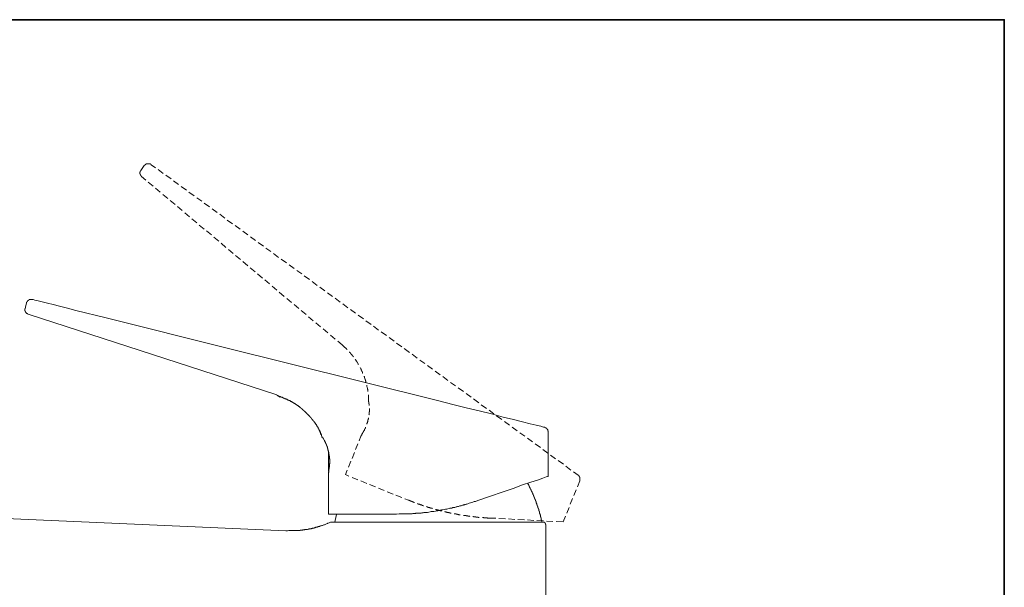
# Model space of a CAD drawing. Units: inches. Extents: x -180 to 646, y -245 to 353.
# Drawn here: x 448 to 646, y 206 to 320 of the extents above; entities that cross this region are included whole.
import ezdxf

# ---------------------------------------------------------------- set-up
doc = ezdxf.new("R2010")
doc.units = ezdxf.units.IN
doc.header["$MEASUREMENT"] = 0
doc.layers.add('图层 1', color=7, linetype='Continuous')

msp = doc.modelspace()

# ---------------------------------------------------------------- linework, layer by layer
at = {"layer": '图层 1', "color": 7, "lineweight": 35}
msp.add_lwpolyline([(645.78, -215.22), (-180.24, -215.22), (-180.24, 319.82), (645.78, 319.82), (645.78, -215.22), (645.78, -215.22)], dxfattribs=at)
at = {"layer": '图层 1', "color": 7, "lineweight": 9}
for points in [[(472.69, 289.63), (473.35, 290.58)], [(474.78, 290.77), (474.74, 290.77), (474.74, 290.82), (474.69, 290.82), (474.69, 290.87), (474.64, 290.87), (474.6, 290.87), (474.6, 290.91), (474.55, 290.91), (474.5, 290.91), (474.45, 290.96), (474.41, 290.96), (474.36, 290.96), (474.31, 290.96), (474.26, 290.96), (474.21, 290.96), (474.17, 290.96), (474.12, 290.96), (474.07, 290.96), (474.02, 290.96), (473.98, 290.96), (473.92, 290.96), (473.88, 290.96), (473.88, 290.91), (473.83, 290.91), (473.78, 290.91), (473.74, 290.91), (473.74, 290.87), (473.69, 290.87), (473.64, 290.87), (473.64, 290.82), (473.59, 290.82), (473.59, 290.77), (473.55, 290.77), (473.55, 290.72), (473.5, 290.72), (473.5, 290.67), (473.45, 290.67), (473.45, 290.63), (473.4, 290.63), (473.4, 290.58), (473.35, 290.58)], [(474.78, 290.77), (475.64, 290.15)], [(472.69, 289.63), (472.65, 289.58), (472.65, 289.53), (472.6, 289.53), (472.6, 289.49), (472.6, 289.44), (472.55, 289.44), (472.55, 289.39), (472.55, 289.34), (472.55, 289.29), (472.55, 289.25), (472.5, 289.25), (472.5, 289.2), (472.5, 289.15), (472.5, 289.1), (472.5, 289.05), (472.5, 289.01), (472.5, 288.96), (472.55, 288.96), (472.55, 288.91), (472.55, 288.87), (472.55, 288.82), (472.55, 288.77), (472.6, 288.77), (472.6, 288.72), (472.6, 288.68), (472.65, 288.68), (472.65, 288.63), (472.65, 288.58), (472.69, 288.58), (472.69, 288.53), (472.73, 288.53), (472.73, 288.48), (472.78, 288.48), (472.78, 288.44), (472.83, 288.44), (472.83, 288.39)], [(473.69, 287.68), (472.83, 288.39)], [(476.17, 289.77), (477.16, 289.01)], [(477.69, 288.68), (478.74, 287.91)], [(475.17, 286.49), (474.17, 287.29)], [(479.26, 287.53), (480.26, 286.77)], [(480.78, 286.39), (481.83, 285.67)], [(476.59, 285.25), (475.64, 286.06)], [(478.07, 284.01), (477.11, 284.82)], [(482.31, 285.29), (483.36, 284.53)], [(479.55, 282.77), (478.55, 283.58)], [(480.97, 281.58), (480.03, 282.39)], [(483.88, 284.15), (484.88, 283.44)], [(485.4, 283.06), (486.44, 282.29)], [(482.45, 280.34), (481.49, 281.15)], [(486.98, 281.91), (487.97, 281.2)], [(488.49, 280.82), (489.54, 280.06)], [(483.93, 279.11), (482.93, 279.92)], [(485.35, 277.87), (484.4, 278.68)], [(490.01, 279.68), (491.07, 278.92)], [(491.59, 278.58), (492.59, 277.82)], [(486.83, 276.68), (485.87, 277.49)], [(493.12, 277.44), (494.16, 276.68)], [(494.68, 276.34), (495.69, 275.58)], [(488.3, 275.44), (487.31, 276.25)], [(489.73, 274.2), (488.78, 275.01)], [(496.21, 275.2), (497.25, 274.44)], [(491.21, 272.96), (490.25, 273.77)], [(492.68, 271.77), (491.68, 272.58)], [(497.73, 274.06), (498.77, 273.35)], [(499.3, 272.96), (500.3, 272.2)], [(494.11, 270.53), (493.16, 271.34)], [(500.83, 271.82), (501.88, 271.11)], [(502.4, 270.72), (503.39, 269.97)], [(495.59, 269.3), (494.63, 270.11)], [(497.06, 268.06), (496.07, 268.87)], [(503.93, 269.58), (504.97, 268.87)], [(505.44, 268.49), (506.49, 267.73)], [(498.49, 266.87), (497.54, 267.68)], [(507.02, 267.34), (508.02, 266.58)], [(499.97, 265.63), (499.01, 266.44)], [(501.44, 264.39), (500.44, 265.2)], [(508.54, 266.25), (509.59, 265.49)], [(510.07, 265.11), (511.11, 264.35)], [(449.51, 261.91), (449.65, 262.53), (449.74, 263.01)], [(450.98, 263.77), (450.93, 263.77), (450.88, 263.77), (450.83, 263.77), (450.79, 263.77), (450.74, 263.77), (450.7, 263.77), (450.65, 263.77), (450.6, 263.77), (450.55, 263.77), (450.5, 263.77), (450.46, 263.77), (450.46, 263.73), (450.41, 263.73), (450.36, 263.73), (450.32, 263.73), (450.32, 263.68), (450.27, 263.68), (450.22, 263.68), (450.22, 263.63), (450.17, 263.63), (450.17, 263.58), (450.12, 263.58), (450.08, 263.58), (450.08, 263.53), (450.03, 263.53), (450.03, 263.49), (449.98, 263.49), (449.98, 263.44), (449.93, 263.44), (449.93, 263.39), (449.93, 263.35), (449.89, 263.35), (449.89, 263.3), (449.84, 263.3), (449.84, 263.25), (449.84, 263.2), (449.79, 263.2), (449.79, 263.15), (449.79, 263.11), (449.79, 263.06), (449.74, 263.06), (449.74, 263.01)], [(450.98, 263.77), (451.12, 263.73), (451.46, 263.63), (452.08, 263.49), (452.88, 263.3), (453.94, 263.01), (455.08, 262.73), (456.4, 262.39), (457.98, 262.01), (459.64, 261.58)], [(502.87, 263.15), (501.92, 263.96)], [(504.35, 261.96), (503.39, 262.77)], [(511.63, 264.01), (512.63, 263.25)], [(513.16, 262.87), (514.2, 262.11)], [(449.46, 261.91), (449.46, 261.87), (449.46, 261.82), (449.46, 261.77), (449.46, 261.73), (449.46, 261.68), (449.46, 261.63), (449.46, 261.58), (449.46, 261.54), (449.46, 261.49), (449.51, 261.49), (449.51, 261.44), (449.51, 261.39), (449.51, 261.34), (449.56, 261.34), (449.56, 261.3), (449.56, 261.25), (449.6, 261.25), (449.6, 261.2), (449.6, 261.16), (449.65, 261.16), (449.65, 261.11), (449.69, 261.11), (449.69, 261.06), (449.74, 261.06), (449.74, 261.01), (449.79, 261.01), (449.79, 260.96), (449.84, 260.96), (449.84, 260.92), (449.89, 260.92), (449.93, 260.92), (449.93, 260.87), (449.98, 260.87), (450.03, 260.87), (450.03, 260.82), (450.08, 260.82)], [(449.46, 261.91), (449.51, 261.91)], [(499.92, 244.63), (450.08, 260.82)], [(459.64, 261.58), (465.74, 260.06), (489.97, 254.01), (502.11, 251.01), (532.44, 243.44)], [(505.82, 260.73), (504.83, 261.54)], [(514.73, 261.73), (515.73, 261.01)], [(516.25, 260.63), (517.3, 259.87)], [(507.25, 259.49), (506.31, 260.3)], [(508.73, 258.25), (507.78, 259.06)], [(517.77, 259.49), (518.83, 258.77)], [(510.2, 257.06), (509.21, 257.87)], [(511.63, 255.82), (510.68, 256.63)], [(519.35, 258.39), (520.34, 257.63)], [(520.87, 257.25), (521.92, 256.54)], [(513.02, 254.68), (512.16, 255.39)], [(513.02, 254.68), (513.16, 254.54), (513.26, 254.49), (513.3, 254.4), (513.4, 254.35), (513.44, 254.3), (513.54, 254.2), (513.58, 254.15), (513.68, 254.06), (513.78, 254.01), (513.82, 253.92), (513.92, 253.87), (513.97, 253.77), (514.02, 253.73)], [(522.44, 256.16), (523.44, 255.39)], [(523.96, 255.01), (525.01, 254.25)], [(514.49, 253.25), (514.53, 253.2), (514.58, 253.11), (514.68, 253.06), (514.73, 252.96), (514.77, 252.92), (514.87, 252.82), (514.92, 252.73), (514.97, 252.68), (515.06, 252.59), (515.11, 252.49), (515.16, 252.44), (515.25, 252.35), (515.3, 252.3)], [(525.49, 253.92), (526.53, 253.16)], [(527.05, 252.78), (528.06, 252.01)], [(515.63, 251.78), (515.68, 251.78), (515.73, 251.68), (515.78, 251.58), (515.82, 251.54), (515.87, 251.44), (515.96, 251.35), (516.01, 251.25), (516.06, 251.16), (516.11, 251.11), (516.16, 251.01), (516.21, 250.92), (516.25, 250.82), (516.29, 250.73), (516.35, 250.73)], [(528.58, 251.63), (529.63, 250.92)], [(516.64, 250.16), (516.68, 250.11), (516.73, 250.02), (516.73, 249.97), (516.78, 249.87), (516.82, 249.77), (516.87, 249.68), (516.92, 249.58), (516.97, 249.49), (517.01, 249.39), (517.07, 249.3), (517.11, 249.2), (517.15, 249.11), (517.15, 249.01), (517.2, 249.01)], [(530.16, 250.54), (531.15, 249.77)], [(531.68, 249.39), (532.72, 248.68)], [(517.44, 248.4), (517.44, 248.35), (517.49, 248.25), (517.49, 248.16), (517.54, 248.06), (517.59, 247.96), (517.59, 247.87), (517.64, 247.78), (517.69, 247.68), (517.69, 247.58), (517.73, 247.49), (517.77, 247.39), (517.77, 247.3), (517.82, 247.2)], [(533.2, 248.3), (534.25, 247.54)], [(534.77, 247.15), (535.77, 246.44)], [(517.97, 246.59), (517.97, 246.54), (518.01, 246.39), (518.01, 246.3), (518.06, 246.2), (518.06, 246.11), (518.11, 246.02), (518.11, 245.92), (518.11, 245.82), (518.16, 245.73), (518.16, 245.63), (518.16, 245.54), (518.2, 245.44), (518.2, 245.35)], [(536.3, 246.06), (537.34, 245.3)], [(537.87, 244.92), (538.87, 244.16)], [(499.92, 244.59), (500.3, 244.44), (500.44, 244.35), (500.64, 244.3), (500.83, 244.2), (500.92, 244.16), (501.02, 244.16), (501.11, 244.11), (501.21, 244.06), (501.31, 244.01), (501.35, 243.97), (501.44, 243.97), (501.54, 243.92), (501.63, 243.87), (501.73, 243.83), (501.83, 243.78), (501.92, 243.78), (502.02, 243.73), (502.06, 243.68), (502.16, 243.63), (502.25, 243.58), (502.35, 243.54), (502.45, 243.49), (502.54, 243.49), (502.59, 243.44), (502.68, 243.4), (502.78, 243.35), (502.87, 243.3), (502.97, 243.25), (503.02, 243.2), (503.11, 243.16), (503.15, 243.11), (503.21, 243.11), (503.25, 243.06), (503.3, 243.06), (503.35, 243.01), (503.39, 242.97), (503.44, 242.97), (503.5, 242.92), (503.54, 242.92), (503.59, 242.87), (503.64, 242.87), (503.64, 242.83), (503.68, 242.77), (503.73, 242.77), (503.78, 242.73), (503.83, 242.73), (503.87, 242.68), (503.93, 242.63), (503.97, 242.59), (504.01, 242.59), (504.11, 242.54), (504.16, 242.49), (504.26, 242.39), (504.35, 242.35), (504.4, 242.3), (504.5, 242.25), (504.55, 242.16), (504.64, 242.11), (504.73, 242.06), (504.78, 242.01), (504.87, 241.92), (504.92, 241.87), (505.02, 241.82), (505.06, 241.73), (505.16, 241.68), (505.21, 241.64), (505.3, 241.54), (505.39, 241.49), (505.44, 241.39), (505.54, 241.35), (505.59, 241.3), (505.69, 241.21), (505.73, 241.16), (505.77, 241.06), (505.87, 241.02), (505.92, 240.92), (506.02, 240.87), (506.06, 240.77), (506.16, 240.73), (506.21, 240.63), (506.31, 240.59), (506.35, 240.49), (506.4, 240.44), (506.49, 240.35), (506.54, 240.3), (506.63, 240.2), (506.68, 240.16), (506.73, 240.06), (506.83, 240.02), (506.87, 239.92), (506.92, 239.87), (507.02, 239.78), (507.06, 239.68), (507.12, 239.63), (507.2, 239.54), (507.25, 239.49), (507.3, 239.4), (507.4, 239.3), (507.45, 239.25), (507.49, 239.16), (507.53, 239.11), (507.59, 239.06), (507.59, 239.02), (507.63, 238.97), (507.68, 238.92), (507.68, 238.87), (507.73, 238.87), (507.73, 238.83), (507.78, 238.78), (507.82, 238.73), (507.82, 238.68), (507.88, 238.63), (507.88, 238.58), (507.92, 238.58), (507.92, 238.54), (507.97, 238.49), (507.97, 238.44), (508.02, 238.4), (508.02, 238.35), (508.06, 238.3), (508.11, 238.25), (508.16, 238.2), (508.16, 238.16), (508.21, 238.11), (508.21, 238.06), (508.25, 238.01), (508.25, 237.97), (508.25, 237.92), (508.3, 237.92), (508.3, 237.87), (508.35, 237.83), (508.35, 237.78), (508.39, 237.73), (508.39, 237.68), (508.44, 237.63), (508.44, 237.58), (508.49, 237.54), (508.49, 237.49), (508.49, 237.44), (508.54, 237.4), (508.54, 237.35), (508.59, 237.35), (508.59, 237.3), (508.59, 237.25), (508.63, 237.16), (508.68, 237.06), (508.73, 236.97), (508.73, 236.87), (508.78, 236.78), (508.83, 236.68), (508.88, 236.49)], [(499.92, 244.59), (500.64, 244.2)], [(518.3, 244.68), (518.3, 244.63), (518.3, 244.49), (518.3, 244.4), (518.3, 244.3), (518.35, 244.2), (518.35, 244.11), (518.35, 244.01), (518.35, 243.92), (518.35, 243.83), (518.35, 243.78), (518.35, 243.68), (518.35, 243.58), (518.35, 243.49), (518.35, 243.3)], [(518.35, 243.3), (518.35, 243.25), (518.4, 243.25), (518.4, 243.2), (518.4, 243.16), (518.4, 243.11), (518.4, 243.06), (518.4, 243.01), (518.4, 242.97), (518.4, 242.92), (518.4, 242.87), (518.44, 242.83), (518.44, 242.77), (518.44, 242.73), (518.44, 242.68), (518.44, 242.63), (518.44, 242.59), (518.44, 242.54)], [(532.44, 243.44), (535.2, 242.73), (537.91, 242.06), (540.53, 241.44), (543.01, 240.82), (545.29, 240.2), (547.39, 239.73), (549.2, 239.25), (550.76, 238.87), (551.96, 238.58), (552.86, 238.35), (553.38, 238.2), (553.58, 238.16)], [(539.39, 243.83), (540.44, 243.06)], [(518.49, 241.92), (518.49, 241.87), (518.49, 241.82), (518.49, 241.78), (518.49, 241.73), (518.49, 241.68), (518.49, 241.64), (518.49, 241.59), (518.49, 241.54), (518.49, 241.49), (518.49, 241.44), (518.49, 241.39), (518.49, 241.35), (518.49, 241.3), (518.49, 241.25), (518.44, 241.25), (518.44, 241.21), (518.44, 241.16), (518.44, 241.11), (518.44, 241.06), (518.44, 241.02), (518.44, 240.97), (518.44, 240.92), (518.44, 240.87), (518.44, 240.82), (518.44, 240.77), (518.44, 240.73), (518.4, 240.68), (518.4, 240.63)], [(540.91, 242.68), (541.96, 241.92)], [(542.49, 241.59), (543.48, 240.82)], [(518.3, 240.02), (518.3, 239.97), (518.3, 239.92), (518.3, 239.87), (518.25, 239.78), (518.25, 239.73), (518.25, 239.68), (518.25, 239.63), (518.2, 239.63), (518.2, 239.59), (518.2, 239.54), (518.2, 239.49), (518.2, 239.44), (518.16, 239.35), (518.16, 239.3), (518.11, 239.25), (518.11, 239.21), (518.11, 239.16), (518.11, 239.11), (518.06, 239.06), (518.06, 239.02), (518.06, 238.97), (518.01, 238.92), (518.01, 238.87), (518.01, 238.83), (517.97, 238.78)], [(544.01, 240.44), (545.06, 239.68)], [(545.58, 239.3), (546.58, 238.58)], [(508.44, 237.58), (508.49, 237.54), (508.49, 237.49), (508.54, 237.49), (508.54, 237.44), (508.54, 237.4), (508.59, 237.4), (508.59, 237.35), (508.59, 237.3), (508.63, 237.3), (508.63, 237.25), (508.63, 237.21), (508.68, 237.21), (508.68, 237.16), (508.68, 237.11), (508.73, 237.11), (508.73, 237.06), (508.73, 237.02), (508.73, 236.97), (508.78, 236.97), (508.78, 236.92), (508.78, 236.87), (508.78, 236.82), (508.83, 236.78), (508.83, 236.73), (508.83, 236.68), (508.88, 236.64), (508.88, 236.59), (508.88, 236.54)], [(517.44, 237.49), (517.4, 237.44), (517.4, 237.4), (517.35, 237.4), (517.35, 237.35), (517.35, 237.3), (517.3, 237.25), (517.25, 237.21), (517.25, 237.16), (517.25, 237.11), (517.2, 237.11), (517.2, 237.06), (517.15, 237.02), (517.15, 236.97), (517.11, 236.97), (517.11, 236.92), (517.11, 236.87), (517.07, 236.87), (517.07, 236.82), (517.01, 236.78), (517.01, 236.73), (516.97, 236.68), (516.97, 236.64), (516.92, 236.59), (516.87, 236.54), (516.87, 236.49), (516.82, 236.44), (516.82, 236.39), (516.78, 236.35)], [(517.73, 238.2), (517.73, 238.16), (517.73, 238.11), (517.73, 238.06), (517.69, 238.06), (517.69, 238.01), (517.69, 237.97), (517.64, 237.97), (517.64, 237.92), (517.64, 237.87), (517.59, 237.87), (517.59, 237.83), (517.59, 237.78), (517.54, 237.78), (517.54, 237.73), (517.54, 237.68), (517.49, 237.68), (517.49, 237.63), (517.49, 237.58), (517.44, 237.54), (517.44, 237.49)], [(547.1, 238.2), (548.1, 237.44)], [(548.63, 237.06), (549.67, 236.35)], [(554.34, 237.21), (554.34, 237.25), (554.34, 237.3), (554.34, 237.35), (554.34, 237.4), (554.29, 237.44), (554.29, 237.49), (554.29, 237.54), (554.29, 237.58), (554.24, 237.58), (554.24, 237.63), (554.24, 237.68), (554.2, 237.68), (554.2, 237.73), (554.15, 237.73), (554.15, 237.78), (554.15, 237.83), (554.1, 237.83), (554.1, 237.87), (554.05, 237.87), (554.05, 237.92), (554, 237.92), (554, 237.97), (553.96, 237.97), (553.96, 238.01), (553.91, 238.01), (553.87, 238.01), (553.87, 238.06), (553.82, 238.06), (553.77, 238.06), (553.77, 238.11), (553.72, 238.11), (553.67, 238.11), (553.67, 238.16), (553.63, 238.16), (553.58, 238.16)], [(554.34, 228.35), (554.34, 237.21)], [(508.88, 236.54), (509.11, 236.01)], [(508.88, 236.49), (509.06, 236.01)], [(509.16, 236.06), (509.21, 236.06), (509.21, 236.01), (509.21, 235.97), (509.25, 235.97), (509.25, 235.92), (509.3, 235.87), (509.3, 235.82), (509.35, 235.73), (509.4, 235.68), (509.44, 235.59), (509.49, 235.54), (509.49, 235.49), (509.49, 235.44), (509.54, 235.39), (509.54, 235.35), (509.59, 235.35), (509.59, 235.3), (509.64, 235.25), (509.64, 235.21), (509.64, 235.16), (509.68, 235.11), (509.68, 235.06), (509.73, 235.02), (509.73, 234.97), (509.78, 234.97), (509.78, 234.92), (509.78, 234.87), (509.82, 234.83), (509.82, 234.78), (509.82, 234.73), (509.87, 234.68), (509.87, 234.63), (509.87, 234.59), (509.92, 234.54), (509.92, 234.49), (509.97, 234.49), (509.97, 234.44), (509.97, 234.4), (510.02, 234.35), (510.02, 234.3), (510.02, 234.25), (510.07, 234.2), (510.07, 234.16), (510.07, 234.11), (510.07, 234.06), (510.11, 234.02), (510.11, 233.97), (510.11, 233.92), (510.15, 233.87), (510.15, 233.82), (510.15, 233.78), (510.2, 233.73), (510.2, 233.68), (510.2, 233.63), (510.25, 233.59), (510.25, 233.54), (510.25, 233.49), (510.25, 233.45), (510.3, 233.4), (510.3, 233.35), (510.3, 233.3), (510.3, 233.25), (510.3, 233.2), (510.35, 233.16), (510.35, 233.11), (510.35, 233.06), (510.35, 233.02), (510.35, 232.97), (510.39, 232.92), (510.39, 232.87), (510.39, 232.83), (510.39, 232.78), (510.39, 232.73), (510.44, 232.68), (510.44, 232.64), (510.44, 232.59), (510.44, 232.54), (510.44, 232.49), (510.44, 232.44), (510.44, 232.4), (510.44, 232.35), (510.49, 232.3), (510.49, 232.25), (510.49, 232.21), (510.49, 232.16), (510.49, 232.11), (510.49, 232.06), (510.49, 232.01), (510.49, 231.96), (510.49, 231.92), (510.49, 231.87), (510.49, 231.82), (510.54, 231.78), (510.54, 231.73), (510.54, 231.68), (510.54, 231.63), (510.54, 231.59), (510.54, 231.54), (510.54, 231.49), (510.54, 231.44), (510.54, 231.4), (510.54, 231.35), (510.54, 231.3), (510.54, 231.25), (510.54, 231.21), (510.54, 231.16), (510.54, 231.11), (510.54, 231.06), (510.54, 231.01), (510.54, 230.97), (510.54, 230.92), (510.54, 230.87), (510.49, 230.82), (510.49, 230.78), (510.49, 230.73), (510.49, 230.68), (510.49, 230.64), (510.49, 230.54), (510.49, 230.45), (510.49, 230.35)], [(516.78, 236.35), (516.44, 235.44)], [(550.19, 235.97), (551.2, 235.21)], [(510.3, 229.35), (510.3, 233.16)], [(515.49, 233.11), (515.02, 231.92)], [(516.21, 234.87), (515.73, 233.68)], [(551.72, 234.83), (552.77, 234.11)], [(553.24, 233.73), (554.29, 232.97)], [(514.77, 231.35), (514.3, 230.16)], [(554.81, 232.59), (555.82, 231.82)], [(556.34, 231.49), (557.39, 230.73)], [(510.49, 230.35), (510.49, 230.25), (510.44, 230.16), (510.44, 230.11), (510.44, 230.06), (510.44, 230.02), (510.44, 229.97), (510.44, 229.92), (510.44, 229.87), (510.44, 229.82), (510.39, 229.77), (510.39, 229.73), (510.39, 229.68), (510.39, 229.63), (510.39, 229.59), (510.39, 229.54), (510.39, 229.49), (510.39, 229.44), (510.35, 229.4), (510.35, 229.35), (510.35, 229.3), (510.35, 229.25), (510.35, 229.21), (510.35, 229.16), (510.3, 229.11), (510.3, 229.06)], [(510.3, 229.35), (510.3, 229.3), (510.35, 229.3), (510.35, 229.25)], [(510.3, 229.06), (510.3, 220.73)], [(514.06, 229.59), (513.68, 228.68)], [(557.91, 230.35), (558.91, 229.59)], [(559.44, 229.25), (560.34, 228.59)], [(513.68, 228.68), (514.4, 228.35)], [(515.02, 228.11), (516.16, 227.63)], [(516.78, 227.4), (517.97, 226.92)], [(554.34, 228.35), (554.29, 228.3), (553.96, 228.21), (553.24, 227.97), (552.2, 227.59), (550.86, 227.16), (549.2, 226.59), (547.29, 225.92), (545.15, 225.16), (542.77, 224.35), (540.24, 223.49)], [(560.2, 226.25), (560.67, 227.4)], [(560.34, 228.59), (560.34, 228.59)], [(560.67, 227.4), (560.67, 227.44), (560.67, 227.49), (560.67, 227.54), (560.71, 227.54), (560.71, 227.59), (560.71, 227.63), (560.71, 227.68), (560.71, 227.73), (560.71, 227.78), (560.71, 227.83), (560.71, 227.87), (560.71, 227.92), (560.71, 227.97), (560.71, 228.01), (560.67, 228.06), (560.67, 228.11), (560.67, 228.16), (560.63, 228.16), (560.63, 228.21), (560.63, 228.26), (560.58, 228.26), (560.58, 228.3), (560.58, 228.35), (560.53, 228.35), (560.53, 228.4), (560.48, 228.4), (560.48, 228.45), (560.43, 228.45), (560.43, 228.49), (560.38, 228.49), (560.38, 228.54), (560.34, 228.54), (560.34, 228.59)], [(518.54, 226.68), (519.73, 226.21)], [(520.3, 225.97), (521.49, 225.49)], [(522.07, 225.25), (523.25, 224.78)], [(553.1, 219.16), (553.1, 219.21), (553.05, 219.21), (553.05, 219.25), (553.05, 219.3), (553.05, 219.35), (553.05, 219.4), (553.01, 219.45), (553.01, 219.5), (553.01, 219.54), (553.01, 219.59), (553.01, 219.64), (552.96, 219.64), (552.96, 219.68), (552.96, 219.73), (552.96, 219.78), (552.96, 219.83), (552.91, 219.83), (552.91, 219.87), (552.91, 219.92), (552.91, 219.97), (552.91, 220.02), (552.86, 220.02), (552.86, 220.06), (552.86, 220.11), (552.86, 220.16), (552.86, 220.21), (552.81, 220.21), (552.81, 220.25), (552.81, 220.3), (552.81, 220.35), (552.81, 220.4), (552.77, 220.4), (552.77, 220.45), (552.77, 220.49), (552.77, 220.54), (552.72, 220.59), (552.72, 220.64), (552.72, 220.68), (552.72, 220.73), (552.67, 220.73), (552.67, 220.78), (552.67, 220.82), (552.67, 220.87), (552.62, 220.92), (552.62, 220.97), (552.62, 221.02), (552.62, 221.07), (552.58, 221.11), (552.58, 221.16), (552.58, 221.21), (552.58, 221.26), (552.53, 221.26), (552.53, 221.3), (552.53, 221.35), (552.53, 221.4), (552.49, 221.4), (552.49, 221.44), (552.49, 221.49), (552.49, 221.54), (552.44, 221.59), (552.44, 221.64), (552.44, 221.68), (552.44, 221.73), (552.39, 221.73), (552.39, 221.78), (552.39, 221.83), (552.39, 221.87), (552.34, 221.87), (552.34, 221.92), (552.34, 221.97), (552.34, 222.02), (552.29, 222.02), (552.29, 222.06), (552.29, 222.11), (552.29, 222.16), (552.24, 222.16), (552.24, 222.21), (552.24, 222.26), (552.24, 222.3), (552.2, 222.3), (552.2, 222.35), (552.2, 222.4), (552.2, 222.44), (552.15, 222.44), (552.15, 222.49), (552.15, 222.54), (552.15, 222.59), (552.1, 222.59), (552.1, 222.64), (552.1, 222.68), (552.1, 222.73), (552.06, 222.73), (552.06, 222.78), (552.06, 222.83), (552.01, 222.87), (552.01, 222.92), (552.01, 222.97), (551.96, 223.01), (551.96, 223.06), (551.96, 223.11), (551.91, 223.11), (551.91, 223.16), (551.91, 223.21), (551.91, 223.25), (551.87, 223.25), (551.87, 223.3), (551.87, 223.35), (551.87, 223.4), (551.82, 223.4), (551.82, 223.45), (551.82, 223.49), (551.77, 223.54), (551.77, 223.59), (551.77, 223.63), (551.72, 223.63), (551.72, 223.68), (551.72, 223.73), (551.67, 223.78), (551.67, 223.83), (551.67, 223.88), (551.62, 223.88), (551.62, 223.92), (551.62, 223.97), (551.58, 224.02), (551.58, 224.06), (551.58, 224.11), (551.53, 224.11), (551.53, 224.16), (551.53, 224.21), (551.48, 224.25), (551.48, 224.3), (551.48, 224.35), (551.44, 224.35), (551.44, 224.4), (551.44, 224.45), (551.39, 224.45), (551.39, 224.49), (551.39, 224.54), (551.39, 224.59), (551.34, 224.59), (551.34, 224.64), (551.34, 224.68), (551.29, 224.68), (551.29, 224.73), (551.29, 224.78), (551.25, 224.83), (551.25, 224.87), (551.2, 224.92), (551.2, 224.97), (551.2, 225.02), (551.15, 225.02), (551.15, 225.06), (551.15, 225.11), (551.1, 225.11), (551.1, 225.16), (551.1, 225.21), (551.05, 225.25), (551.05, 225.3), (551.01, 225.35), (551.01, 225.4), (551.01, 225.44), (550.96, 225.44), (550.96, 225.49), (550.96, 225.54), (550.91, 225.54), (550.91, 225.59), (550.91, 225.64), (550.86, 225.64), (550.86, 225.68), (550.86, 225.73), (550.82, 225.73), (550.82, 225.78), (550.82, 225.82), (550.76, 225.82), (550.76, 225.87), (550.76, 225.92), (550.73, 225.97), (550.73, 226.02), (550.68, 226.02), (550.68, 226.07), (550.68, 226.11), (550.63, 226.16), (550.63, 226.21), (550.58, 226.25), (550.58, 226.3), (550.53, 226.3), (550.53, 226.35), (550.53, 226.4), (550.48, 226.44), (550.48, 226.49), (550.44, 226.54), (550.44, 226.59), (550.39, 226.59), (550.39, 226.64), (550.39, 226.68), (550.34, 226.73), (550.34, 226.78), (550.29, 226.78), (550.29, 226.83), (550.29, 226.87), (550.25, 226.87), (550.25, 226.92)], [(559.48, 224.49), (559.96, 225.64)], [(523.83, 224.54), (525.01, 224.06)], [(523.96, 220.73), (524.49, 220.78), (524.72, 220.78), (525.01, 220.78), (525.25, 220.78), (525.49, 220.78), (525.78, 220.78), (526.01, 220.78), (526.3, 220.82), (526.53, 220.82), (526.68, 220.82), (526.82, 220.82), (526.92, 220.82), (527.05, 220.82), (527.2, 220.87), (527.35, 220.87), (527.44, 220.87), (527.59, 220.87), (527.72, 220.87), (527.82, 220.92), (527.96, 220.92), (528.11, 220.92), (528.25, 220.92), (528.34, 220.92), (528.49, 220.97), (528.63, 220.97), (528.72, 220.97), (528.86, 220.97), (529.01, 221.02), (529.15, 221.02), (529.25, 221.02), (529.4, 221.07), (529.54, 221.07), (529.63, 221.07), (529.77, 221.07), (529.92, 221.11), (530.01, 221.11), (530.16, 221.11), (530.44, 221.16), (530.68, 221.21), (530.91, 221.26), (531.2, 221.26), (531.43, 221.3), (531.72, 221.35), (531.97, 221.4), (532.2, 221.44), (532.48, 221.49), (532.72, 221.54), (532.96, 221.59), (533.24, 221.64), (533.48, 221.68), (533.73, 221.73), (534.01, 221.78), (534.25, 221.83), (534.49, 221.87), (534.63, 221.92), (534.77, 221.92), (534.87, 221.97), (535.01, 221.97), (535.15, 222.02), (535.25, 222.06), (535.39, 222.06), (535.53, 222.11), (535.63, 222.11), (535.77, 222.16), (535.91, 222.21), (536.01, 222.21), (536.15, 222.26), (536.3, 222.3), (536.39, 222.3), (536.53, 222.35), (536.63, 222.4), (536.77, 222.4), (536.91, 222.44), (537.01, 222.49), (537.15, 222.54), (537.29, 222.54), (537.39, 222.59), (537.54, 222.64), (537.62, 222.68), (537.77, 222.68), (537.91, 222.73), (538.01, 222.78), (538.25, 222.83), (538.53, 222.92), (538.77, 223.01), (539.01, 223.06), (539.25, 223.16), (539.48, 223.25), (539.77, 223.3), (540.24, 223.49)], [(525.59, 223.83), (526.35, 223.54)], [(526.35, 223.54), (526.4, 223.54), (526.45, 223.49), (526.49, 223.49), (526.53, 223.49), (526.58, 223.45), (526.63, 223.45), (526.68, 223.4), (526.73, 223.4), (526.77, 223.4), (526.77, 223.35), (526.82, 223.35), (526.87, 223.35), (526.92, 223.35), (526.92, 223.3), (526.96, 223.3), (527.01, 223.3), (527.01, 223.25), (527.05, 223.25), (527.1, 223.25), (527.15, 223.21), (527.2, 223.21), (527.25, 223.21), (527.3, 223.16), (527.35, 223.16), (527.39, 223.16), (527.39, 223.11), (527.44, 223.11), (527.49, 223.11), (527.54, 223.11), (527.54, 223.06)], [(558.77, 222.73), (559.24, 223.88)], [(528.16, 222.87), (528.2, 222.83), (528.25, 222.83), (528.29, 222.83), (528.29, 222.78), (528.34, 222.78), (528.39, 222.78), (528.44, 222.78), (528.44, 222.73), (528.49, 222.73), (528.53, 222.73), (528.58, 222.68), (528.63, 222.68), (528.68, 222.68), (528.72, 222.64), (528.78, 222.64), (528.81, 222.64), (528.86, 222.59), (528.91, 222.59), (528.96, 222.59), (529.01, 222.54), (529.06, 222.54), (529.11, 222.54), (529.11, 222.49), (529.15, 222.49), (529.2, 222.49), (529.25, 222.49), (529.3, 222.44), (529.35, 222.44)], [(529.96, 222.26), (530.01, 222.26), (530.01, 222.21), (530.06, 222.21), (530.11, 222.21), (530.16, 222.16), (530.21, 222.16), (530.25, 222.16), (530.29, 222.16), (530.29, 222.11), (530.34, 222.11), (530.39, 222.11), (530.44, 222.11), (530.49, 222.06), (530.54, 222.06), (530.58, 222.06), (530.63, 222.02), (530.68, 222.02), (530.72, 222.02), (530.77, 222.02), (530.77, 221.97), (530.82, 221.97), (530.87, 221.97), (530.91, 221.97), (530.96, 221.92), (531.01, 221.92), (531.06, 221.92), (531.11, 221.87), (531.15, 221.87)], [(531.77, 221.68), (531.82, 221.68), (531.87, 221.68), (531.92, 221.68), (531.97, 221.64), (532.01, 221.64), (532.05, 221.64), (532.1, 221.64), (532.15, 221.59), (532.2, 221.59), (532.25, 221.59), (532.3, 221.59), (532.3, 221.54), (532.34, 221.54), (532.39, 221.54), (532.44, 221.54), (532.48, 221.54), (532.48, 221.49), (532.54, 221.49), (532.58, 221.49), (532.63, 221.49), (532.67, 221.49), (532.67, 221.44), (532.72, 221.44), (532.77, 221.44), (532.82, 221.44), (532.87, 221.4), (532.91, 221.4), (532.96, 221.4), (533.01, 221.4)], [(533.63, 221.26), (533.63, 221.21), (533.68, 221.21), (533.73, 221.21), (533.77, 221.21), (533.82, 221.21), (533.87, 221.16), (533.92, 221.16), (533.96, 221.16), (534.01, 221.16), (534.06, 221.11), (534.1, 221.11), (534.15, 221.11), (534.2, 221.11), (534.25, 221.11), (534.25, 221.07), (534.3, 221.07), (534.35, 221.07), (534.39, 221.07), (534.44, 221.07), (534.49, 221.02), (534.54, 221.02), (534.59, 221.02), (534.63, 221.02), (534.67, 221.02), (534.72, 221.02), (534.72, 220.97), (534.77, 220.97), (534.82, 220.97), (534.87, 220.97)], [(558.05, 220.92), (558.53, 222.11)], [(424.27, 220.82), (501.78, 217.4)], [(510.73, 219.11), (510.44, 219.02), (510.15, 218.92), (510.07, 218.88), (509.92, 218.83), (509.78, 218.73), (509.64, 218.68), (509.49, 218.63), (509.35, 218.59), (509.21, 218.54), (509.11, 218.49), (508.97, 218.45), (508.83, 218.4), (508.68, 218.4), (508.54, 218.35), (508.49, 218.3), (508.39, 218.3), (508.35, 218.26), (508.25, 218.26), (508.21, 218.21), (508.11, 218.21), (508.06, 218.16), (508.02, 218.16), (507.92, 218.16), (507.88, 218.11), (507.78, 218.11), (507.73, 218.06), (507.63, 218.06), (507.59, 218.02), (507.53, 218.02), (507.45, 218.02), (507.4, 217.97), (507.3, 217.97), (507.25, 217.97), (507.15, 217.92), (507.12, 217.92), (507.02, 217.87), (506.97, 217.87), (506.87, 217.87), (506.83, 217.83), (506.78, 217.83), (506.68, 217.83), (506.63, 217.78), (506.54, 217.78), (506.49, 217.78), (506.4, 217.78), (506.35, 217.73), (506.26, 217.73), (506.21, 217.73), (506.11, 217.68), (506.06, 217.68), (505.97, 217.68), (505.92, 217.68), (505.82, 217.64), (505.77, 217.64), (505.69, 217.64), (505.64, 217.64), (505.54, 217.64), (505.49, 217.59), (505.44, 217.59), (505.35, 217.59), (505.3, 217.59), (505.21, 217.59), (505.16, 217.59), (505.06, 217.54), (505.02, 217.54), (504.92, 217.54), (504.87, 217.54), (504.78, 217.54), (504.73, 217.54), (504.64, 217.54), (504.59, 217.49), (504.5, 217.49), (504.45, 217.49), (504.35, 217.49), (504.3, 217.49), (504.21, 217.49), (504.16, 217.49), (504.06, 217.49), (504.01, 217.49), (503.93, 217.49), (503.78, 217.45), (503.64, 217.45), (503.5, 217.45), (503.35, 217.45), (503.21, 217.45), (503.07, 217.45), (502.92, 217.45), (502.78, 217.45), (502.64, 217.45), (502.49, 217.45), (502.35, 217.45), (502.06, 217.4), (501.78, 217.4)], [(523.96, 220.73), (510.3, 220.73)], [(510.73, 219.11), (510.78, 219.11), (510.82, 219.11), (510.82, 219.16), (510.87, 219.16), (510.92, 219.16)], [(510.92, 219.16), (532.34, 219.16)], [(511.97, 220.73), (511.87, 220.4), (511.58, 219.16)], [(532.34, 219.16), (553.34, 219.16)], [(535.49, 220.82), (535.53, 220.82), (535.58, 220.82), (535.63, 220.82), (535.63, 220.78), (535.68, 220.78), (535.72, 220.78), (535.77, 220.78), (535.82, 220.78), (535.86, 220.78), (535.91, 220.78), (535.91, 220.73), (535.96, 220.73), (536.01, 220.73), (536.06, 220.73), (536.11, 220.73), (536.15, 220.73), (536.15, 220.68), (536.2, 220.68), (536.25, 220.68), (536.3, 220.68), (536.35, 220.68), (536.39, 220.68), (536.43, 220.64), (536.48, 220.64), (536.53, 220.64), (536.58, 220.64), (536.63, 220.64), (536.67, 220.64), (536.72, 220.59)], [(537.34, 220.49), (537.39, 220.49), (537.44, 220.49), (537.48, 220.49), (537.54, 220.49), (537.58, 220.49), (537.62, 220.45), (537.68, 220.45), (537.72, 220.45), (537.77, 220.45), (537.82, 220.45), (537.87, 220.45), (537.91, 220.4), (537.96, 220.4), (538.01, 220.4), (538.06, 220.4), (538.11, 220.4), (538.15, 220.4), (538.2, 220.4), (538.25, 220.4), (538.25, 220.35), (538.3, 220.35), (538.34, 220.35), (538.39, 220.35), (538.43, 220.35), (538.48, 220.35), (538.53, 220.35), (538.58, 220.35), (538.63, 220.3)], [(539.25, 220.25), (539.3, 220.25), (539.34, 220.25), (539.39, 220.25), (539.39, 220.21), (539.44, 220.21), (539.48, 220.21), (539.53, 220.21), (539.58, 220.21), (539.63, 220.21), (539.67, 220.21), (539.72, 220.21), (539.77, 220.21), (539.82, 220.21), (539.82, 220.16), (539.87, 220.16), (539.91, 220.16), (539.96, 220.16), (540.01, 220.16), (540.06, 220.16), (540.1, 220.16), (540.15, 220.16), (540.19, 220.16), (540.24, 220.16), (540.29, 220.16), (540.29, 220.11), (540.34, 220.11), (540.39, 220.11), (540.44, 220.11), (540.49, 220.11), (540.53, 220.11)], [(541.15, 220.06), (541.2, 220.06), (541.24, 220.06), (541.29, 220.06), (541.34, 220.06), (541.39, 220.06), (541.43, 220.02), (541.49, 220.02), (541.53, 220.02), (541.58, 220.02), (541.63, 220.02), (541.67, 220.02), (541.72, 220.02), (541.77, 220.02), (541.82, 220.02), (541.86, 220.02), (541.92, 220.02), (541.96, 220.02), (542, 220.02), (542.06, 220.02), (542.1, 220.02), (542.15, 219.97), (542.2, 219.97), (542.25, 219.97), (542.29, 219.97), (542.34, 219.97), (542.39, 219.97), (542.44, 219.97)], [(542.44, 219.97), (543.86, 219.92)], [(544.48, 219.87), (545.77, 219.78)], [(546.38, 219.78), (547.68, 219.68)], [(548.29, 219.68), (549.57, 219.59)], [(550.19, 219.59), (551.48, 219.5)], [(552.1, 219.45), (553.38, 219.4)], [(553.87, 218.63), (553.87, 218.68), (553.82, 218.68), (553.82, 218.73), (553.82, 218.78), (553.82, 218.83), (553.82, 218.88), (553.77, 218.88), (553.77, 218.92), (553.72, 218.92), (553.72, 218.97), (553.72, 219.02), (553.67, 219.02), (553.67, 219.06), (553.63, 219.06), (553.58, 219.06), (553.58, 219.11), (553.53, 219.11), (553.48, 219.11), (553.43, 219.11), (553.43, 219.16), (553.38, 219.16), (553.34, 219.16)], [(554, 219.35), (555.29, 219.3)], [(555.91, 219.25), (557.34, 219.21)], [(557.34, 219.21), (557.81, 220.35)], [(553.87, 215.16), (553.87, 218.63)], [(553.87, 150.36), (553.87, 215.16)]]:
    msp.add_lwpolyline(points, dxfattribs=at)

doc.saveas('drawing.dxf')
